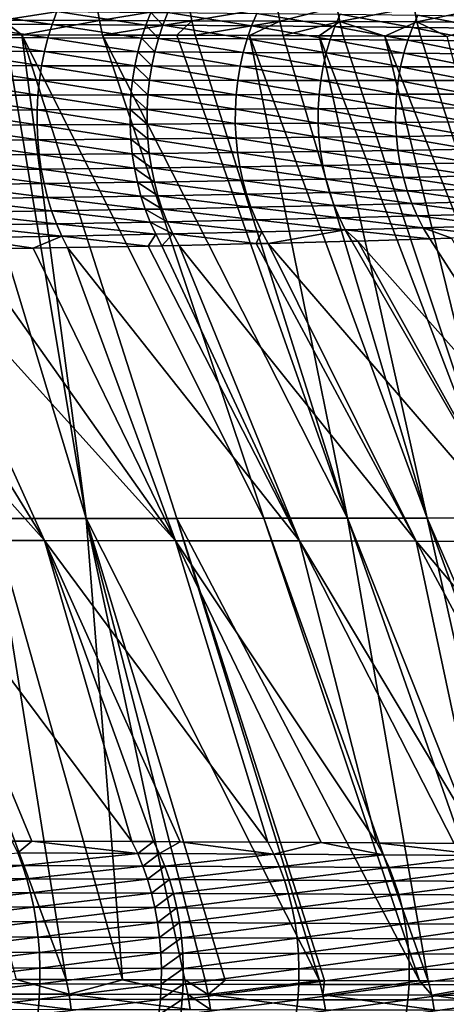
# Model space of a CAD drawing. Extents: x -30 to 30, y -35 to 0.
# Drawn here: x 2.8 to 3.7, y -31.5 to -29.5 of the extents above; entities that cross this region are included whole.
import ezdxf

# ---------------------------------------------------------------- set-up
doc = ezdxf.new("R2010")
doc.units = 0
doc.header["$MEASUREMENT"] = 0
doc.layers.add('L1', color=7, linetype='Continuous')

msp = doc.modelspace()

# ---------------------------------------------------------------- linework, layer by layer
at = {"layer": 'L1', "color": 255}
for points in [[(2.773812, -29.42084, 21.16133), (2.778446, -29.45193, 21.16795), (2.973656, -29.42146, 21.00829)], [(2.978578, -29.45235, 21.01458), (2.973656, -29.42146, 21.00829), (2.778446, -29.45193, 21.16795)], [(3.164681, -29.4222, 20.84441), (2.973656, -29.42146, 21.00829), (2.978578, -29.45235, 21.01458)], [(3.169876, -29.45292, 20.85034), (3.164681, -29.4222, 20.84441), (2.978578, -29.45235, 21.01458)], [(3.346581, -29.4231, 20.66969), (3.164681, -29.4222, 20.84441), (3.169876, -29.45292, 20.85034)], [(3.352036, -29.45364, 20.67527), (3.346581, -29.4231, 20.66969), (3.169876, -29.45292, 20.85034)], [(3.470258, -29.42383, 20.53875), (3.346581, -29.4231, 20.66969), (3.352036, -29.45364, 20.67527)], [(3.475894, -29.45428, 20.54408), (3.470258, -29.42383, 20.53875), (3.352036, -29.45364, 20.67527)], [(3.629772, -29.42498, 20.35263), (3.470258, -29.42383, 20.53875), (3.475894, -29.45428, 20.54408)], [(3.635647, -29.45531, 20.3576), (3.629772, -29.42498, 20.35263), (3.475894, -29.45428, 20.54408)], [(3.777608, -29.4263, 20.15914), (3.629772, -29.42498, 20.35263), (3.635647, -29.45531, 20.3576)], [(3.635647, -29.45531, 20.3576), (3.783718, -29.45654, 20.16376), (3.777608, -29.4263, 20.15914)], [(2.678542, -29.45917, -20.70698), (2.688015, -29.43257, -20.72061), (2.880934, -29.46043, -20.55487)], [(2.880934, -29.46043, -20.55487), (2.688015, -29.43257, -20.72061), (2.890902, -29.43405, -20.56767)], [(2.880934, -29.46043, -20.55487), (2.890902, -29.43405, -20.56767), (3.0747, -29.46179, -20.39173)], [(3.0747, -29.46179, -20.39173), (2.890902, -29.43405, -20.56767), (3.08509, -29.43563, -20.40366)], [(3.0747, -29.46179, -20.39173), (3.08509, -29.43563, -20.40366), (3.110004, -29.46206, -20.35995)], [(3.110004, -29.46206, -20.35995), (3.08509, -29.43563, -20.40366), (3.120465, -29.43594, -20.37173)], [(3.110004, -29.46206, -20.35995), (3.120465, -29.43594, -20.37173), (3.293614, -29.46354, -20.18328)], [(3.293614, -29.46354, -20.18328), (3.120465, -29.43594, -20.37173), (3.30441, -29.43768, -20.19415)], [(3.293614, -29.46354, -20.18328), (3.30441, -29.43768, -20.19415), (3.465771, -29.46511, -19.99801)], [(3.465771, -29.46511, -19.99801), (3.30441, -29.43768, -20.19415), (3.476817, -29.43952, -20.00797)], [(3.465771, -29.46511, -19.99801), (3.476817, -29.43952, -20.00797), (3.626556, -29.46673, -19.80449)], [(3.626556, -29.46673, -19.80449), (3.476817, -29.43952, -20.00797), (3.637773, -29.44144, -19.81355)], [(3.626556, -29.46673, -19.80449), (3.637773, -29.44144, -19.81355), (3.775916, -29.46842, -19.60308)], [(3.775916, -29.46842, -19.60308), (3.637773, -29.44144, -19.81355), (3.78723, -29.44344, -19.61124)], [(2.6703, -29.48698, -20.69509), (2.678542, -29.45917, -20.70698), (2.872263, -29.488, -20.54371)], [(2.872263, -29.488, -20.54371), (2.678542, -29.45917, -20.70698), (2.880934, -29.46043, -20.55487)], [(2.978578, -29.45235, 21.01458), (2.778446, -29.45193, 21.16795), (2.817973, -29.48231, 21.15092)], [(2.817973, -29.48231, 21.15092), (2.778446, -29.45193, 21.16795), (2.784527, -29.48227, 21.17658)], [(2.985036, -29.48252, 21.02276), (2.978578, -29.45235, 21.01458), (2.817973, -29.48231, 21.15092)], [(2.872263, -29.488, -20.54371), (2.880934, -29.46043, -20.55487), (3.065663, -29.48908, -20.38132)], [(3.065663, -29.48908, -20.38132), (2.880934, -29.46043, -20.55487), (3.0747, -29.46179, -20.39173)], [(3.169876, -29.45292, 20.85034), (2.978578, -29.45235, 21.01458), (2.985036, -29.48252, 21.02276)], [(2.985036, -29.48252, 21.02276), (3.138906, -29.48283, 20.89053), (3.169876, -29.45292, 20.85034)], [(3.065663, -29.48908, -20.38132), (3.0747, -29.46179, -20.39173), (3.100906, -29.48929, -20.34969)], [(3.100906, -29.48929, -20.34969), (3.0747, -29.46179, -20.39173), (3.110004, -29.46206, -20.35995)], [(3.100906, -29.48929, -20.34969), (3.110004, -29.46206, -20.35995), (3.284229, -29.49048, -20.17381)], [(3.284229, -29.49048, -20.17381), (3.110004, -29.46206, -20.35995), (3.293614, -29.46354, -20.18328)], [(3.176691, -29.48291, 20.85806), (3.169876, -29.45292, 20.85034), (3.138906, -29.48283, 20.89053)], [(3.352036, -29.45364, 20.67527), (3.169876, -29.45292, 20.85034), (3.176691, -29.48291, 20.85806)], [(3.176691, -29.48291, 20.85806), (3.28913, -29.48326, 20.74991), (3.352036, -29.45364, 20.67527)], [(3.284229, -29.49048, -20.17381), (3.293614, -29.46354, -20.18328), (3.456172, -29.49172, -19.98933)], [(3.359193, -29.48349, 20.68252), (3.352036, -29.45364, 20.67527), (3.28913, -29.48326, 20.74991)], [(3.456172, -29.49172, -19.98933), (3.293614, -29.46354, -20.18328), (3.465771, -29.46511, -19.99801)], [(3.475894, -29.45428, 20.54408), (3.352036, -29.45364, 20.67527), (3.359193, -29.48349, 20.68252)], [(3.433406, -29.48381, 20.60386), (3.475894, -29.45428, 20.54408), (3.359193, -29.48349, 20.68252)], [(3.433406, -29.48381, 20.60386), (3.483285, -29.48402, 20.55099), (3.475894, -29.45428, 20.54408)], [(3.456172, -29.49172, -19.98933), (3.465771, -29.46511, -19.99801), (3.616812, -29.49301, -19.7966)], [(3.616812, -29.49301, -19.7966), (3.465771, -29.46511, -19.99801), (3.626556, -29.46673, -19.80449)], [(3.635647, -29.45531, 20.3576), (3.475894, -29.45428, 20.54408), (3.569325, -29.48452, 20.4505)], [(3.569325, -29.48452, 20.4505), (3.475894, -29.45428, 20.54408), (3.483285, -29.48402, 20.55099)], [(3.569325, -29.48452, 20.4505), (3.64335, -29.48494, 20.36405), (3.635647, -29.45531, 20.3576)], [(3.616812, -29.49301, -19.7966), (3.626556, -29.46673, -19.80449), (3.766091, -29.49433, -19.59597)], [(3.766091, -29.49433, -19.59597), (3.626556, -29.46673, -19.80449), (3.775916, -29.46842, -19.60308)], [(3.64335, -29.48494, 20.36405), (3.698494, -29.48537, 20.29183), (3.635647, -29.45531, 20.3576)], [(3.635647, -29.45531, 20.3576), (3.698494, -29.48537, 20.29183), (3.783718, -29.45654, 20.16376)], [(2.951116, -30.48303, 21.54487), (2.784527, -29.48227, 21.17658), (2.647785, -29.48219, 21.26999)], [(2.951116, -30.48303, 21.54487), (2.647785, -29.48219, 21.26999), (2.756703, -30.48321, 21.67698)], [(2.663338, -29.51584, -20.68502), (2.6703, -29.48698, -20.69509), (2.864941, -29.51657, -20.53425)], [(2.864941, -29.51657, -20.53425), (2.6703, -29.48698, -20.69509), (2.872263, -29.488, -20.54371)], [(2.817973, -29.48231, 21.15092), (2.784527, -29.48227, 21.17658), (2.951116, -30.48303, 21.54487)], [(2.951116, -30.48303, 21.54487), (3.138657, -30.48284, 21.40414), (2.817973, -29.48231, 21.15092)], [(2.817973, -29.48231, 21.15092), (3.138657, -30.48284, 21.40414), (3.319017, -30.48263, 21.25509)], [(2.817973, -29.48231, 21.15092), (3.319017, -30.48263, 21.25509), (2.985036, -29.48252, 21.02276)], [(2.864941, -29.51657, -20.53425), (2.872263, -29.488, -20.54371), (3.058035, -29.51735, -20.37251)], [(3.058035, -29.51735, -20.37251), (2.872263, -29.488, -20.54371), (3.065663, -29.48908, -20.38132)], [(2.985036, -29.48252, 21.02276), (3.319017, -30.48263, 21.25509), (3.491889, -30.48242, 21.098)], [(2.985036, -29.48252, 21.02276), (3.491889, -30.48242, 21.098), (3.138906, -29.48283, 20.89053)], [(3.058035, -29.51735, -20.37251), (3.065663, -29.48908, -20.38132), (3.093227, -29.5175, -20.341)], [(3.093227, -29.5175, -20.341), (3.065663, -29.48908, -20.38132), (3.100906, -29.48929, -20.34969)], [(3.093227, -29.5175, -20.341), (3.100906, -29.48929, -20.34969), (3.276309, -29.51834, -20.16578)], [(3.276309, -29.51834, -20.16578), (3.100906, -29.48929, -20.34969), (3.284229, -29.49048, -20.17381)], [(3.138906, -29.48283, 20.89053), (3.491889, -30.48242, 21.098), (3.176691, -29.48291, 20.85806)], [(3.28913, -29.48326, 20.74991), (3.176691, -29.48291, 20.85806), (3.491889, -30.48242, 21.098)], [(3.359193, -29.48349, 20.68252), (3.28913, -29.48326, 20.74991), (3.656964, -30.48219, 20.93316)], [(3.28913, -29.48326, 20.74991), (3.491889, -30.48242, 21.098), (3.656964, -30.48219, 20.93316)], [(3.359193, -29.48349, 20.68252), (3.656964, -30.48219, 20.93316), (3.433406, -29.48381, 20.60386)], [(3.656964, -30.48219, 20.93316), (3.813934, -30.48196, 20.76088), (3.433406, -29.48381, 20.60386)], [(3.433406, -29.48381, 20.60386), (3.813934, -30.48196, 20.76088), (3.483285, -29.48402, 20.55099)], [(3.813934, -30.48196, 20.76088), (3.569325, -29.48452, 20.4505), (3.483285, -29.48402, 20.55099)], [(3.962489, -30.48171, 20.58142), (3.569325, -29.48452, 20.4505), (3.813934, -30.48196, 20.76088)], [(3.962489, -30.48171, 20.58142), (3.64335, -29.48494, 20.36405), (3.569325, -29.48452, 20.4505)], [(3.962489, -30.48171, 20.58142), (3.698494, -29.48537, 20.29183), (3.64335, -29.48494, 20.36405)], [(3.276309, -29.51834, -20.16578), (3.284229, -29.49048, -20.17381), (3.448073, -29.51922, -19.98197)], [(3.448073, -29.51922, -19.98197), (3.284229, -29.49048, -20.17381), (3.456172, -29.49172, -19.98933)], [(3.448073, -29.51922, -19.98197), (3.456172, -29.49172, -19.98933), (3.608593, -29.52012, -19.78991)], [(3.608593, -29.52012, -19.78991), (3.456172, -29.49172, -19.98933), (3.616812, -29.49301, -19.7966)], [(3.608593, -29.52012, -19.78991), (3.616812, -29.49301, -19.7966), (3.757805, -29.52105, -19.58994)], [(3.757805, -29.52105, -19.58994), (3.616812, -29.49301, -19.7966), (3.766091, -29.49433, -19.59597)], [(2.657699, -29.54558, -20.67683), (2.663338, -29.51584, -20.68502), (2.859012, -29.54599, -20.52656)], [(2.859012, -29.54599, -20.52656), (2.663338, -29.51584, -20.68502), (2.864941, -29.51657, -20.53425)], [(2.859012, -29.54599, -20.52656), (2.864941, -29.51657, -20.53425), (3.051859, -29.54642, -20.36534)], [(3.051859, -29.54642, -20.36534), (2.864941, -29.51657, -20.53425), (3.058035, -29.51735, -20.37251)], [(3.051859, -29.54642, -20.36534), (3.058035, -29.51735, -20.37251), (3.087009, -29.5465, -20.33393)], [(3.087009, -29.5465, -20.33393), (3.058035, -29.51735, -20.37251), (3.093227, -29.5175, -20.341)], [(3.087009, -29.5465, -20.33393), (3.093227, -29.5175, -20.341), (3.269897, -29.54696, -20.15926)], [(3.269897, -29.54696, -20.15926), (3.093227, -29.5175, -20.341), (3.276309, -29.51834, -20.16578)], [(3.269897, -29.54696, -20.15926), (3.276309, -29.51834, -20.16578), (3.441518, -29.54745, -19.97599)], [(3.441518, -29.54745, -19.97599), (3.276309, -29.51834, -20.16578), (3.448073, -29.51922, -19.98197)], [(3.441518, -29.54745, -19.97599), (3.448073, -29.51922, -19.98197), (3.601941, -29.54794, -19.78447)], [(3.601941, -29.54794, -19.78447), (3.448073, -29.51922, -19.98197), (3.608593, -29.52012, -19.78991)], [(3.601941, -29.54794, -19.78447), (3.608593, -29.52012, -19.78991), (3.751101, -29.54843, -19.58504)], [(3.751101, -29.54843, -19.58504), (3.608593, -29.52012, -19.78991), (3.757805, -29.52105, -19.58994)], [(2.653418, -29.576, -20.67056), (2.657699, -29.54558, -20.67683), (2.854511, -29.57607, -20.52068)], [(2.854511, -29.57607, -20.52068), (2.657699, -29.54558, -20.67683), (2.859012, -29.54599, -20.52656)], [(2.854511, -29.57607, -20.52068), (2.859012, -29.54599, -20.52656), (3.047171, -29.57613, -20.35985)], [(3.047171, -29.57613, -20.35985), (2.859012, -29.54599, -20.52656), (3.051859, -29.54642, -20.36534)], [(3.047171, -29.57613, -20.35985), (3.051859, -29.54642, -20.36534), (3.082289, -29.57614, -20.32852)], [(3.082289, -29.57614, -20.32852), (3.051859, -29.54642, -20.36534), (3.087009, -29.5465, -20.33393)], [(3.082289, -29.57614, -20.32852), (3.087009, -29.5465, -20.33393), (3.265031, -29.5762, -20.15426)], [(3.265031, -29.5762, -20.15426), (3.087009, -29.5465, -20.33393), (3.269897, -29.54696, -20.15926)], [(3.265031, -29.5762, -20.15426), (3.269897, -29.54696, -20.15926), (3.436544, -29.57626, -19.9714)], [(3.436544, -29.57626, -19.9714), (3.269897, -29.54696, -20.15926), (3.441518, -29.54745, -19.97599)], [(3.436544, -29.57626, -19.9714), (3.441518, -29.54745, -19.97599), (3.596893, -29.57631, -19.7803)], [(3.596893, -29.57631, -19.7803), (3.441518, -29.54745, -19.97599), (3.601941, -29.54794, -19.78447)], [(3.596893, -29.57631, -19.7803), (3.601941, -29.54794, -19.78447), (3.746012, -29.57634, -19.58127)], [(3.746012, -29.57634, -19.58127), (3.601941, -29.54794, -19.78447), (3.751101, -29.54843, -19.58504)], [(2.650522, -29.60692, -20.66627), (2.653418, -29.576, -20.67056), (2.851466, -29.60663, -20.51664)], [(2.851466, -29.60663, -20.51664), (2.653418, -29.576, -20.67056), (2.854511, -29.57607, -20.52068)], [(2.851466, -29.60663, -20.51664), (2.854511, -29.57607, -20.52068), (3.043998, -29.6063, -20.35608)], [(3.043998, -29.6063, -20.35608), (2.854511, -29.57607, -20.52068), (3.047171, -29.57613, -20.35985)], [(3.043998, -29.6063, -20.35608), (3.047171, -29.57613, -20.35985), (3.079096, -29.60623, -20.3248)], [(3.079096, -29.60623, -20.3248), (3.047171, -29.57613, -20.35985), (3.082289, -29.57614, -20.32852)], [(3.079096, -29.60623, -20.3248), (3.082289, -29.57614, -20.32852), (3.261737, -29.60587, -20.15082)], [(3.261737, -29.60587, -20.15082), (3.082289, -29.57614, -20.32852), (3.265031, -29.5762, -20.15426)], [(3.261737, -29.60587, -20.15082), (3.265031, -29.5762, -20.15426), (3.433176, -29.60549, -19.96824)], [(3.433176, -29.60549, -19.96824), (3.265031, -29.5762, -20.15426), (3.436544, -29.57626, -19.9714)], [(3.433176, -29.60549, -19.96824), (3.436544, -29.57626, -19.9714), (3.593475, -29.60507, -19.77742)], [(3.593475, -29.60507, -19.77742), (3.436544, -29.57626, -19.9714), (3.596893, -29.57631, -19.7803)], [(3.593475, -29.60507, -19.77742), (3.596893, -29.57631, -19.7803), (3.742566, -29.60462, -19.57867)], [(3.742566, -29.60462, -19.57867), (3.596893, -29.57631, -19.7803), (3.746012, -29.57634, -19.58127)], [(2.649028, -29.63815, -20.66397), (2.650522, -29.60692, -20.66627), (2.849894, -29.63749, -20.51447)], [(2.849894, -29.63749, -20.51447), (2.650522, -29.60692, -20.66627), (2.851466, -29.60663, -20.51664)], [(2.849894, -29.63749, -20.51447), (2.851466, -29.60663, -20.51664), (3.04236, -29.63676, -20.35405)], [(3.04236, -29.63676, -20.35405), (2.851466, -29.60663, -20.51664), (3.043998, -29.6063, -20.35608)], [(3.04236, -29.63676, -20.35405), (3.043998, -29.6063, -20.35608), (3.077446, -29.63662, -20.3228)], [(3.077446, -29.63662, -20.3228), (3.043998, -29.6063, -20.35608), (3.079096, -29.60623, -20.3248)], [(3.077446, -29.63662, -20.3228), (3.079096, -29.60623, -20.3248), (3.260035, -29.63582, -20.14896)], [(3.260035, -29.63582, -20.14896), (3.079096, -29.60623, -20.3248), (3.261737, -29.60587, -20.15082)], [(3.260035, -29.63582, -20.14896), (3.261737, -29.60587, -20.15082), (3.431434, -29.63498, -19.96653)], [(3.431434, -29.63498, -19.96653), (3.261737, -29.60587, -20.15082), (3.433176, -29.60549, -19.96824)], [(3.431434, -29.63498, -19.96653), (3.433176, -29.60549, -19.96824), (3.591705, -29.63409, -19.77584)], [(3.591705, -29.63409, -19.77584), (3.433176, -29.60549, -19.96824), (3.593475, -29.60507, -19.77742)], [(3.591705, -29.63409, -19.77584), (3.593475, -29.60507, -19.77742), (3.740779, -29.63315, -19.57723)], [(3.740779, -29.63315, -19.57723), (3.593475, -29.60507, -19.77742), (3.742566, -29.60462, -19.57867)], [(2.648945, -29.66951, -20.66368), (2.649028, -29.63815, -20.66397), (2.849805, -29.66846, -20.51419)], [(2.849805, -29.66846, -20.51419), (2.649028, -29.63815, -20.66397), (2.849894, -29.63749, -20.51447)], [(2.849805, -29.66846, -20.51419), (2.849894, -29.63749, -20.51447), (3.042265, -29.66733, -20.35377)], [(3.042265, -29.66733, -20.35377), (2.849894, -29.63749, -20.51447), (3.04236, -29.63676, -20.35405)], [(3.042265, -29.66733, -20.35377), (3.04236, -29.63676, -20.35405), (3.07735, -29.66711, -20.32252)], [(3.07735, -29.66711, -20.32252), (3.04236, -29.63676, -20.35405), (3.077446, -29.63662, -20.3228)], [(3.07735, -29.66711, -20.32252), (3.077446, -29.63662, -20.3228), (3.259933, -29.66588, -20.14869)], [(3.259933, -29.66588, -20.14869), (3.077446, -29.63662, -20.3228), (3.260035, -29.63582, -20.14896)], [(3.259933, -29.66588, -20.14869), (3.260035, -29.63582, -20.14896), (3.431326, -29.66457, -19.96626)], [(3.431326, -29.66457, -19.96626), (3.260035, -29.63582, -20.14896), (3.431434, -29.63498, -19.96653)], [(3.431326, -29.66457, -19.96626), (3.431434, -29.63498, -19.96653), (3.591593, -29.6632, -19.77559)], [(3.591593, -29.6632, -19.77559), (3.431434, -29.63498, -19.96653), (3.591705, -29.63409, -19.77584)], [(3.591593, -29.6632, -19.77559), (3.591705, -29.63409, -19.77584), (3.740662, -29.66176, -19.57699)], [(3.740662, -29.66176, -19.57699), (3.591705, -29.63409, -19.77584), (3.740779, -29.63315, -19.57723)], [(2.8512, -29.69936, -20.51579), (2.648945, -29.66951, -20.66368), (2.849805, -29.66846, -20.51419)], [(2.650274, -29.70078, -20.66539), (2.648945, -29.66951, -20.66368), (2.8512, -29.69936, -20.51579)], [(3.043715, -29.69784, -20.35525), (2.849805, -29.66846, -20.51419), (3.042265, -29.66733, -20.35377)], [(2.8512, -29.69936, -20.51579), (2.849805, -29.66846, -20.51419), (3.043715, -29.69784, -20.35525)], [(3.078809, -29.69754, -20.32397), (3.042265, -29.66733, -20.35377), (3.07735, -29.66711, -20.32252)], [(3.043715, -29.69784, -20.35525), (3.042265, -29.66733, -20.35377), (3.078809, -29.69754, -20.32397)], [(3.261433, -29.69586, -20.15001), (3.07735, -29.66711, -20.32252), (3.259933, -29.66588, -20.14869)], [(3.078809, -29.69754, -20.32397), (3.07735, -29.66711, -20.32252), (3.261433, -29.69586, -20.15001)], [(3.432855, -29.6941, -19.96745), (3.259933, -29.66588, -20.14869), (3.431326, -29.66457, -19.96626)], [(3.261433, -29.69586, -20.15001), (3.259933, -29.66588, -20.14869), (3.432855, -29.6941, -19.96745)], [(3.593138, -29.69225, -19.77665), (3.431326, -29.66457, -19.96626), (3.591593, -29.6632, -19.77559)], [(3.432855, -29.6941, -19.96745), (3.431326, -29.66457, -19.96626), (3.593138, -29.69225, -19.77665)], [(3.742213, -29.69031, -19.57792), (3.591593, -29.6632, -19.77559), (3.740662, -29.66176, -19.57699)], [(3.593138, -29.69225, -19.77665), (3.591593, -29.6632, -19.77559), (3.742213, -29.69031, -19.57792)], [(3.593138, -29.69225, -19.77665), (3.596334, -29.72109, -19.77902), (3.432855, -29.6941, -19.96745)], [(3.742213, -29.69031, -19.57792), (3.745427, -29.71867, -19.58004), (3.593138, -29.69225, -19.77665)], [(3.593138, -29.69225, -19.77665), (3.745427, -29.71867, -19.58004), (3.596334, -29.72109, -19.77902)], [(2.8512, -29.69936, -20.51579), (2.85407, -29.73001, -20.51926), (2.650274, -29.70078, -20.66539)], [(2.650274, -29.70078, -20.66539), (2.85407, -29.73001, -20.51926), (2.653006, -29.7318, -20.66911)], [(3.043715, -29.69784, -20.35525), (3.0467, -29.72809, -20.35846), (2.8512, -29.69936, -20.51579)], [(2.8512, -29.69936, -20.51579), (3.0467, -29.72809, -20.35846), (2.85407, -29.73001, -20.51926)], [(3.078809, -29.69754, -20.32397), (3.081813, -29.72772, -20.32714), (3.043715, -29.69784, -20.35525)], [(3.043715, -29.69784, -20.35525), (3.081813, -29.72772, -20.32714), (3.0467, -29.72809, -20.35846)], [(3.261433, -29.69586, -20.15001), (3.264526, -29.72562, -20.15291), (3.078809, -29.69754, -20.32397)], [(3.078809, -29.69754, -20.32397), (3.264526, -29.72562, -20.15291), (3.081813, -29.72772, -20.32714)], [(3.432855, -29.6941, -19.96745), (3.436011, -29.72341, -19.97009), (3.261433, -29.69586, -20.15001)], [(3.261433, -29.69586, -20.15001), (3.436011, -29.72341, -19.97009), (3.264526, -29.72562, -20.15291)], [(3.432855, -29.6941, -19.96745), (3.596334, -29.72109, -19.77902), (3.436011, -29.72341, -19.97009)], [(2.85407, -29.73001, -20.51926), (2.858398, -29.76022, -20.52458), (2.653006, -29.7318, -20.66911)], [(2.653006, -29.7318, -20.66911), (2.858398, -29.76022, -20.52458), (2.657126, -29.76235, -20.67481)], [(3.0467, -29.72809, -20.35846), (3.051204, -29.75792, -20.36341), (2.85407, -29.73001, -20.51926)], [(2.85407, -29.73001, -20.51926), (3.051204, -29.75792, -20.36341), (2.858398, -29.76022, -20.52458)], [(3.081813, -29.72772, -20.32714), (3.086346, -29.75748, -20.33201), (3.0467, -29.72809, -20.35846)], [(3.0467, -29.72809, -20.35846), (3.086346, -29.75748, -20.33201), (3.051204, -29.75792, -20.36341)], [(3.264526, -29.72562, -20.15291), (3.269194, -29.75497, -20.15738), (3.081813, -29.72772, -20.32714)], [(3.081813, -29.72772, -20.32714), (3.269194, -29.75497, -20.15738), (3.086346, -29.75748, -20.33201)], [(3.436011, -29.72341, -19.97009), (3.440777, -29.75233, -19.97416), (3.264526, -29.72562, -20.15291)], [(3.264526, -29.72562, -20.15291), (3.440777, -29.75233, -19.97416), (3.269194, -29.75497, -20.15738)], [(3.596334, -29.72109, -19.77902), (3.601162, -29.74956, -19.7827), (3.436011, -29.72341, -19.97009)], [(3.436011, -29.72341, -19.97009), (3.601162, -29.74956, -19.7827), (3.440777, -29.75233, -19.97416)], [(3.745427, -29.71867, -19.58004), (3.750285, -29.74668, -19.58332), (3.596334, -29.72109, -19.77902)], [(3.596334, -29.72109, -19.77902), (3.750285, -29.74668, -19.58332), (3.601162, -29.74956, -19.7827)], [(3.269194, -29.75497, -20.15738), (3.275412, -29.78376, -20.16339), (3.086346, -29.75748, -20.33201)], [(3.440777, -29.75233, -19.97416), (3.447127, -29.78071, -19.97964), (3.269194, -29.75497, -20.15738)], [(3.269194, -29.75497, -20.15738), (3.447127, -29.78071, -19.97964), (3.275412, -29.78376, -20.16339)], [(3.601162, -29.74956, -19.7827), (3.607598, -29.77752, -19.78765), (3.440777, -29.75233, -19.97416)], [(3.440777, -29.75233, -19.97416), (3.607598, -29.77752, -19.78765), (3.447127, -29.78071, -19.97964)], [(3.750285, -29.74668, -19.58332), (3.756763, -29.77419, -19.58775), (3.601162, -29.74956, -19.7827)], [(3.601162, -29.74956, -19.7827), (3.756763, -29.77419, -19.58775), (3.607598, -29.77752, -19.78765)], [(2.858398, -29.76022, -20.52458), (2.864158, -29.7898, -20.53173), (2.657126, -29.76235, -20.67481)], [(2.657126, -29.76235, -20.67481), (2.864158, -29.7898, -20.53173), (2.662607, -29.79226, -20.68244)], [(3.051204, -29.75792, -20.36341), (3.057199, -29.78716, -20.37004), (2.858398, -29.76022, -20.52458)], [(2.858398, -29.76022, -20.52458), (3.057199, -29.78716, -20.37004), (2.864158, -29.7898, -20.53173)], [(3.086346, -29.75748, -20.33201), (3.092381, -29.78664, -20.33855), (3.051204, -29.75792, -20.36341)], [(3.051204, -29.75792, -20.36341), (3.092381, -29.78664, -20.33855), (3.057199, -29.78716, -20.37004)], [(3.086346, -29.75748, -20.33201), (3.275412, -29.78376, -20.16339), (3.092381, -29.78664, -20.33855)], [(3.756763, -29.77419, -19.58775), (3.764828, -29.80108, -19.59331), (3.607598, -29.77752, -19.78765)], [(2.864158, -29.7898, -20.53173), (2.871315, -29.81859, -20.54065), (2.662607, -29.79226, -20.68244)], [(2.662607, -29.79226, -20.68244), (2.871315, -29.81859, -20.54065), (2.669416, -29.82135, -20.69197)], [(3.057199, -29.78716, -20.37004), (3.064652, -29.81563, -20.37834), (2.864158, -29.7898, -20.53173)], [(2.864158, -29.7898, -20.53173), (3.064652, -29.81563, -20.37834), (2.871315, -29.81859, -20.54065)], [(3.092381, -29.78664, -20.33855), (3.099883, -29.81505, -20.34673), (3.057199, -29.78716, -20.37004)], [(3.057199, -29.78716, -20.37004), (3.099883, -29.81505, -20.34673), (3.064652, -29.81563, -20.37834)], [(3.275412, -29.78376, -20.16339), (3.283143, -29.81181, -20.17091), (3.092381, -29.78664, -20.33855)], [(3.092381, -29.78664, -20.33855), (3.283143, -29.81181, -20.17091), (3.099883, -29.81505, -20.34673)], [(3.447127, -29.78071, -19.97964), (3.455027, -29.80839, -19.98651), (3.275412, -29.78376, -20.16339)], [(3.275412, -29.78376, -20.16339), (3.455027, -29.80839, -19.98651), (3.283143, -29.81181, -20.17091)], [(3.607598, -29.77752, -19.78765), (3.615608, -29.80481, -19.79386), (3.447127, -29.78071, -19.97964)], [(3.447127, -29.78071, -19.97964), (3.615608, -29.80481, -19.79386), (3.455027, -29.80839, -19.98651)], [(3.607598, -29.77752, -19.78765), (3.764828, -29.80108, -19.59331), (3.615608, -29.80481, -19.79386)], [(3.064652, -29.81563, -20.37834), (3.073518, -29.84316, -20.38824), (2.871315, -29.81859, -20.54065)], [(3.099883, -29.81505, -20.34673), (3.108808, -29.84252, -20.35649), (3.064652, -29.81563, -20.37834)], [(3.064652, -29.81563, -20.37834), (3.108808, -29.84252, -20.35649), (3.073518, -29.84316, -20.38824)], [(3.283143, -29.81181, -20.17091), (3.292345, -29.83897, -20.1799), (3.099883, -29.81505, -20.34673)], [(3.099883, -29.81505, -20.34673), (3.292345, -29.83897, -20.1799), (3.108808, -29.84252, -20.35649)], [(3.455027, -29.80839, -19.98651), (3.464432, -29.83523, -19.99472), (3.283143, -29.81181, -20.17091)], [(3.283143, -29.81181, -20.17091), (3.464432, -29.83523, -19.99472), (3.292345, -29.83897, -20.1799)], [(3.615608, -29.80481, -19.79386), (3.625148, -29.8313, -19.80129), (3.455027, -29.80839, -19.98651)], [(3.455027, -29.80839, -19.98651), (3.625148, -29.8313, -19.80129), (3.464432, -29.83523, -19.99472)], [(3.764828, -29.80108, -19.59331), (3.77444, -29.82719, -19.59996), (3.615608, -29.80481, -19.79386)], [(3.615608, -29.80481, -19.79386), (3.77444, -29.82719, -19.59996), (3.625148, -29.8313, -19.80129)], [(2.871315, -29.81859, -20.54065), (2.879828, -29.84641, -20.5513), (2.669416, -29.82135, -20.69197)], [(2.669416, -29.82135, -20.69197), (2.879828, -29.84641, -20.5513), (2.677511, -29.84942, -20.70334)], [(2.871315, -29.81859, -20.54065), (3.073518, -29.84316, -20.38824), (2.879828, -29.84641, -20.5513)], [(3.464432, -29.83523, -19.99472), (3.475292, -29.86106, -20.00422), (3.292345, -29.83897, -20.1799)], [(3.625148, -29.8313, -19.80129), (3.636168, -29.85683, -19.8099), (3.464432, -29.83523, -19.99472)], [(3.464432, -29.83523, -19.99472), (3.636168, -29.85683, -19.8099), (3.475292, -29.86106, -20.00422)], [(3.77444, -29.82719, -19.59996), (3.785547, -29.85241, -19.60769), (3.625148, -29.8313, -19.80129)], [(3.625148, -29.8313, -19.80129), (3.785547, -29.85241, -19.60769), (3.636168, -29.85683, -19.8099)], [(2.879828, -29.84641, -20.5513), (2.889643, -29.87308, -20.56362), (2.677511, -29.84942, -20.70334)], [(2.677511, -29.84942, -20.70334), (2.889643, -29.87308, -20.56362), (2.686842, -29.87632, -20.71647)], [(3.073518, -29.84316, -20.38824), (3.083746, -29.86959, -20.3997), (2.879828, -29.84641, -20.5513)], [(2.879828, -29.84641, -20.5513), (3.083746, -29.86959, -20.3997), (2.889643, -29.87308, -20.56362)], [(3.108808, -29.84252, -20.35649), (3.119105, -29.86891, -20.36778), (3.073518, -29.84316, -20.38824)], [(3.073518, -29.84316, -20.38824), (3.119105, -29.86891, -20.36778), (3.083746, -29.86959, -20.3997)], [(3.292345, -29.83897, -20.1799), (3.302965, -29.86509, -20.1903), (3.108808, -29.84252, -20.35649)], [(3.108808, -29.84252, -20.35649), (3.302965, -29.86509, -20.1903), (3.119105, -29.86891, -20.36778)], [(3.292345, -29.83897, -20.1799), (3.475292, -29.86106, -20.00422), (3.302965, -29.86509, -20.1903)], [(3.636168, -29.85683, -19.8099), (3.648611, -29.88128, -19.81965), (3.475292, -29.86106, -20.00422)], [(3.785547, -29.85241, -19.60769), (3.798095, -29.87659, -19.61644), (3.636168, -29.85683, -19.8099)], [(3.636168, -29.85683, -19.8099), (3.798095, -29.87659, -19.61644), (3.648611, -29.88128, -19.81965)], [(2.889643, -29.87308, -20.56362), (2.900703, -29.89846, -20.57751), (2.686842, -29.87632, -20.71647)], [(2.686842, -29.87632, -20.71647), (2.900703, -29.89846, -20.57751), (2.697352, -29.90187, -20.73129)], [(3.083746, -29.86959, -20.3997), (3.095276, -29.89478, -20.41264), (2.889643, -29.87308, -20.56362)], [(2.889643, -29.87308, -20.56362), (3.095276, -29.89478, -20.41264), (2.900703, -29.89846, -20.57751)], [(3.119105, -29.86891, -20.36778), (3.130714, -29.89406, -20.38053), (3.083746, -29.86959, -20.3997)], [(3.083746, -29.86959, -20.3997), (3.130714, -29.89406, -20.38053), (3.095276, -29.89478, -20.41264)], [(3.302965, -29.86509, -20.1903), (3.314944, -29.89003, -20.20206), (3.119105, -29.86891, -20.36778)], [(3.119105, -29.86891, -20.36778), (3.314944, -29.89003, -20.20206), (3.130714, -29.89406, -20.38053)], [(3.475292, -29.86106, -20.00422), (3.487546, -29.88576, -20.01497), (3.302965, -29.86509, -20.1903)], [(3.302965, -29.86509, -20.1903), (3.487546, -29.88576, -20.01497), (3.314944, -29.89003, -20.20206)], [(3.475292, -29.86106, -20.00422), (3.648611, -29.88128, -19.81965), (3.487546, -29.88576, -20.01497)], [(3.798095, -29.87659, -19.61644), (3.812018, -29.89961, -19.62617), (3.648611, -29.88128, -19.81965)], [(3.095276, -29.89478, -20.41264), (3.079353, -29.91913, -20.45139), (2.900703, -29.89846, -20.57751)], [(3.095276, -29.89478, -20.41264), (3.10804, -29.91857, -20.42699), (3.079353, -29.91913, -20.45139)], [(3.130714, -29.89406, -20.38053), (3.10804, -29.91857, -20.42699), (3.095276, -29.89478, -20.41264)], [(3.130714, -29.89406, -20.38053), (3.143567, -29.91782, -20.39468), (3.10804, -29.91857, -20.42699)], [(3.314944, -29.89003, -20.20206), (3.303322, -29.91419, -20.23931), (3.130714, -29.89406, -20.38053)], [(3.303322, -29.91419, -20.23931), (3.143567, -29.91782, -20.39468), (3.130714, -29.89406, -20.38053)], [(3.314944, -29.89003, -20.20206), (3.328214, -29.91363, -20.2151), (3.303322, -29.91419, -20.23931)], [(3.487546, -29.88576, -20.01497), (3.328214, -29.91363, -20.2151), (3.314944, -29.89003, -20.20206)], [(3.487546, -29.88576, -20.01497), (3.501129, -29.90919, -20.02691), (3.328214, -29.91363, -20.2151)], [(3.648611, -29.88128, -19.81965), (3.662409, -29.90451, -19.83048), (3.487546, -29.88576, -20.01497)], [(3.487546, -29.88576, -20.01497), (3.662409, -29.90451, -19.83048), (3.513244, -29.90884, -20.01215)], [(3.513244, -29.90884, -20.01215), (3.501129, -29.90919, -20.02691), (3.487546, -29.88576, -20.01497)], [(3.812018, -29.89961, -19.62617), (3.706875, -29.90305, -19.76976), (3.648611, -29.88128, -19.81965)], [(3.648611, -29.88128, -19.81965), (3.706875, -29.90305, -19.76976), (3.662409, -29.90451, -19.83048)], [(2.900703, -29.89846, -20.57751), (2.841787, -29.92362, -20.64692), (2.697352, -29.90187, -20.73129)], [(2.841787, -29.92362, -20.64692), (2.708977, -29.92592, -20.74771), (2.697352, -29.90187, -20.73129)], [(2.900703, -29.89846, -20.57751), (2.912942, -29.92239, -20.59292), (2.841787, -29.92362, -20.64692)], [(3.079353, -29.91913, -20.45139), (2.912942, -29.92239, -20.59292), (2.900703, -29.89846, -20.57751)], [(3.143567, -29.91782, -20.39468), (3.39305, -30.52968, -20.88741), (3.10804, -29.91857, -20.42699)], [(3.303322, -29.91419, -20.23931), (3.634212, -30.53006, -20.65256), (3.143567, -29.91782, -20.39468)], [(3.143567, -29.91782, -20.39468), (3.634212, -30.53006, -20.65256), (3.39305, -30.52968, -20.88741)], [(3.303322, -29.91419, -20.23931), (3.328214, -29.91363, -20.2151), (3.634212, -30.53006, -20.65256)], [(3.328214, -29.91363, -20.2151), (3.501129, -29.90919, -20.02691), (3.858685, -30.53044, -20.40214)], [(3.634212, -30.53006, -20.65256), (3.328214, -29.91363, -20.2151), (3.858685, -30.53044, -20.40214)], [(3.858685, -30.53044, -20.40214), (3.501129, -29.90919, -20.02691), (3.513244, -29.90884, -20.01215)], [(4.065607, -30.53082, -20.13739), (3.513244, -29.90884, -20.01215), (3.662409, -29.90451, -19.83048)], [(3.858685, -30.53044, -20.40214), (3.513244, -29.90884, -20.01215), (4.065607, -30.53082, -20.13739)], [(4.065607, -30.53082, -20.13739), (3.662409, -29.90451, -19.83048), (3.706875, -29.90305, -19.76976)], [(2.865221, -30.52898, -21.30639), (2.332674, -29.9314, -20.98904), (2.496408, -29.92919, -20.89122)], [(2.581095, -30.52865, -21.48875), (2.332674, -29.9314, -20.98904), (2.865221, -30.52898, -21.30639)], [(2.865221, -30.52898, -21.30639), (2.496408, -29.92919, -20.89122), (2.592548, -29.92771, -20.82631)], [(3.136297, -30.52932, -21.10565), (2.592548, -29.92771, -20.82631), (2.708977, -29.92592, -20.74771)], [(3.136297, -30.52932, -21.10565), (2.865221, -30.52898, -21.30639), (2.592548, -29.92771, -20.82631)], [(2.708977, -29.92592, -20.74771), (2.841787, -29.92362, -20.64692), (3.136297, -30.52932, -21.10565)], [(3.136297, -30.52932, -21.10565), (2.841787, -29.92362, -20.64692), (2.912942, -29.92239, -20.59292)], [(3.39305, -30.52968, -20.88741), (2.912942, -29.92239, -20.59292), (3.079353, -29.91913, -20.45139)], [(3.136297, -30.52932, -21.10565), (2.912942, -29.92239, -20.59292), (3.39305, -30.52968, -20.88741)], [(3.39305, -30.52968, -20.88741), (3.079353, -29.91913, -20.45139), (3.10804, -29.91857, -20.42699)], [(2.555727, -30.48339, 21.80019), (2.909987, -31.43762, 22.03377), (2.756703, -30.48321, 21.67698)], [(2.555727, -30.48339, 21.80019), (2.806498, -31.43739, 22.0958), (2.909987, -31.43762, 22.03377)], [(2.756703, -30.48321, 21.67698), (3.026234, -31.43794, 21.95516), (2.951116, -30.48303, 21.54487)], [(2.756703, -30.48321, 21.67698), (2.909987, -31.43762, 22.03377), (3.026234, -31.43794, 21.95516)], [(2.951116, -30.48303, 21.54487), (3.434343, -31.43919, 21.65389), (3.138657, -30.48284, 21.40414)], [(3.197554, -31.43841, 21.8373), (3.239125, -31.43855, 21.8051), (2.951116, -30.48303, 21.54487)], [(3.239125, -31.43855, 21.8051), (3.434343, -31.43919, 21.65389), (2.951116, -30.48303, 21.54487)], [(2.951116, -30.48303, 21.54487), (3.026234, -31.43794, 21.95516), (3.155748, -31.43829, 21.86757)], [(2.951116, -30.48303, 21.54487), (3.155748, -31.43829, 21.86757), (3.197554, -31.43841, 21.8373)], [(3.138657, -30.48284, 21.40414), (3.640913, -31.43992, 21.47488), (3.319017, -30.48263, 21.25509)], [(3.434343, -31.43919, 21.65389), (3.444397, -31.43922, 21.64518), (3.138657, -30.48284, 21.40414)], [(3.138657, -30.48284, 21.40414), (3.444397, -31.43922, 21.64518), (3.640913, -31.43992, 21.47488)], [(3.319017, -30.48263, 21.25509), (3.659174, -31.43999, 21.45905), (3.491889, -30.48242, 21.098)], [(3.319017, -30.48263, 21.25509), (3.640913, -31.43992, 21.47488), (3.659174, -31.43999, 21.45905)], [(3.656964, -30.48219, 20.93316), (3.491889, -30.48242, 21.098), (3.872067, -31.44073, 21.25308)], [(3.491889, -30.48242, 21.098), (3.659174, -31.43999, 21.45905), (3.828631, -31.44058, 21.29511)], [(3.491889, -30.48242, 21.098), (3.828631, -31.44058, 21.29511), (3.872067, -31.44073, 21.25308)], [(3.656964, -30.48219, 20.93316), (4.072915, -31.44135, 21.03625), (3.813934, -30.48196, 20.76088)], [(4.007651, -31.44115, 21.10671), (4.072915, -31.44135, 21.03625), (3.656964, -30.48219, 20.93316)], [(3.656964, -30.48219, 20.93316), (3.872067, -31.44073, 21.25308), (4.007651, -31.44115, 21.10671)], [(2.838607, -31.15091, -22.00726), (2.581095, -30.52865, -21.48875), (3.045998, -31.15178, -21.87332)], [(3.045998, -31.15178, -21.87332), (2.581095, -30.52865, -21.48875), (2.865221, -30.52898, -21.30639)], [(2.798481, -31.15074, -22.03317), (2.581095, -30.52865, -21.48875), (2.838607, -31.15091, -22.00726)], [(3.326932, -31.15319, -21.66747), (3.146033, -31.15227, -21.80142), (2.865221, -30.52898, -21.30639)], [(3.045998, -31.15178, -21.87332), (2.865221, -30.52898, -21.30639), (3.090816, -31.15199, -21.8423)], [(3.090816, -31.15199, -21.8423), (2.865221, -30.52898, -21.30639), (3.146033, -31.15227, -21.80142)], [(3.326932, -31.15319, -21.66747), (2.865221, -30.52898, -21.30639), (3.136297, -30.52932, -21.10565)], [(3.39305, -30.52968, -20.88741), (3.552528, -31.15454, -21.4808), (3.136297, -30.52932, -21.10565)], [(3.136297, -30.52932, -21.10565), (3.552528, -31.15454, -21.4808), (3.437709, -31.15386, -21.57581)], [(3.136297, -30.52932, -21.10565), (3.437709, -31.15386, -21.57581), (3.326932, -31.15319, -21.66747)], [(3.634212, -30.53006, -20.65256), (3.767311, -31.15606, -21.28261), (3.39305, -30.52968, -20.88741)], [(3.39305, -30.52968, -20.88741), (3.767311, -31.15606, -21.28261), (3.713072, -31.15568, -21.33266)], [(3.39305, -30.52968, -20.88741), (3.713072, -31.15568, -21.33266), (3.552528, -31.15454, -21.4808)], [(4.164482, -31.15981, -20.85095), (3.971256, -31.1578, -21.07277), (3.634212, -30.53006, -20.65256)], [(3.634212, -30.53006, -20.65256), (3.971256, -31.1578, -21.07277), (3.767311, -31.15606, -21.28261)], [(3.634212, -30.53006, -20.65256), (3.858685, -30.53044, -20.40214), (4.164482, -31.15981, -20.85095)], [(2.809597, -31.17522, -22.05098), (2.798481, -31.15074, -22.03317), (2.838607, -31.15091, -22.00726)], [(2.809597, -31.17522, -22.05098), (2.838607, -31.15091, -22.00726), (3.057925, -31.17632, -21.89028)], [(2.838607, -31.15091, -22.00726), (3.045998, -31.15178, -21.87332), (3.057925, -31.17632, -21.89028)], [(3.057925, -31.17632, -21.89028), (3.045998, -31.15178, -21.87332), (3.090816, -31.15199, -21.8423)], [(3.057925, -31.17632, -21.89028), (3.090816, -31.15199, -21.8423), (3.102885, -31.17654, -21.85909)], [(3.102885, -31.17654, -21.85909), (3.090816, -31.15199, -21.8423), (3.146033, -31.15227, -21.80142)], [(3.102885, -31.17654, -21.85909), (3.146033, -31.15227, -21.80142), (3.33972, -31.1778, -21.68334)], [(3.146033, -31.15227, -21.80142), (3.326932, -31.15319, -21.66747), (3.33972, -31.1778, -21.68334)], [(3.33972, -31.1778, -21.68334), (3.326932, -31.15319, -21.66747), (3.437709, -31.15386, -21.57581)], [(3.33972, -31.1778, -21.68334), (3.437709, -31.15386, -21.57581), (3.565953, -31.1792, -21.49572)], [(3.565953, -31.1792, -21.49572), (3.437709, -31.15386, -21.57581), (3.552528, -31.15454, -21.4808)], [(3.565953, -31.1792, -21.49572), (3.552528, -31.15454, -21.4808), (3.781291, -31.18076, -21.29653)], [(3.781291, -31.18076, -21.29653), (3.552528, -31.15454, -21.4808), (3.713072, -31.15568, -21.33266)], [(2.564012, -31.20033, -22.21378), (2.809597, -31.17522, -22.05098), (2.819646, -31.20132, -22.06704)], [(2.819646, -31.20132, -22.06704), (2.809597, -31.17522, -22.05098), (3.057925, -31.17632, -21.89028)], [(2.819646, -31.20132, -22.06704), (3.057925, -31.17632, -21.89028), (3.068695, -31.20245, -21.90556)], [(3.068695, -31.20245, -21.90556), (3.057925, -31.17632, -21.89028), (3.102885, -31.17654, -21.85909)], [(3.068695, -31.20245, -21.90556), (3.102885, -31.17654, -21.85909), (3.11378, -31.20267, -21.87422)], [(3.11378, -31.20267, -21.87422), (3.102885, -31.17654, -21.85909), (3.33972, -31.1778, -21.68334)], [(3.11378, -31.20267, -21.87422), (3.33972, -31.1778, -21.68334), (3.351249, -31.20396, -21.69763)], [(3.351249, -31.20396, -21.69763), (3.33972, -31.1778, -21.68334), (3.565953, -31.1792, -21.49572)], [(3.351249, -31.20396, -21.69763), (3.565953, -31.1792, -21.49572), (3.57804, -31.20538, -21.50913)], [(3.57804, -31.20538, -21.50913), (3.565953, -31.1792, -21.49572), (3.781291, -31.18076, -21.29653)], [(3.57804, -31.20538, -21.50913), (3.781291, -31.18076, -21.29653), (3.793858, -31.20694, -21.30901)], [(2.572243, -31.22785, -22.22867), (2.564012, -31.20033, -22.21378), (2.819646, -31.20132, -22.06704)], [(2.572243, -31.22785, -22.22867), (2.819646, -31.20132, -22.06704), (2.828563, -31.22885, -22.08127)], [(2.828563, -31.22885, -22.08127), (2.819646, -31.20132, -22.06704), (3.068695, -31.20245, -21.90556)], [(2.828563, -31.22885, -22.08127), (3.068695, -31.20245, -21.90556), (3.078238, -31.22999, -21.91907)], [(3.078238, -31.22999, -21.91907), (3.068695, -31.20245, -21.90556), (3.11378, -31.20267, -21.87422)], [(3.078238, -31.22999, -21.91907), (3.11378, -31.20267, -21.87422), (3.123431, -31.23022, -21.88759)], [(3.123431, -31.23022, -21.88759), (3.11378, -31.20267, -21.87422), (3.351249, -31.20396, -21.69763)], [(3.123431, -31.23022, -21.88759), (3.351249, -31.20396, -21.69763), (3.361445, -31.2315, -21.71024)], [(3.361445, -31.2315, -21.71024), (3.351249, -31.20396, -21.69763), (3.57804, -31.20538, -21.50913)], [(3.361445, -31.2315, -21.71024), (3.57804, -31.20538, -21.50913), (3.588712, -31.2329, -21.52093)], [(3.588712, -31.2329, -21.52093), (3.57804, -31.20538, -21.50913), (3.793858, -31.20694, -21.30901)], [(3.588712, -31.2329, -21.52093), (3.793858, -31.20694, -21.30901), (3.804936, -31.23444, -21.31998)], [(2.828563, -31.22885, -22.08127), (2.579388, -31.25666, -22.24155), (2.572243, -31.22785, -22.22867)], [(2.828563, -31.22885, -22.08127), (2.836291, -31.25765, -22.09355), (2.579388, -31.25666, -22.24155)], [(3.078238, -31.22999, -21.91907), (2.836291, -31.25765, -22.09355), (2.828563, -31.22885, -22.08127)], [(3.078238, -31.22999, -21.91907), (3.086492, -31.25877, -21.93071), (2.836291, -31.25765, -22.09355)], [(3.123431, -31.23022, -21.88759), (3.086492, -31.25877, -21.93071), (3.078238, -31.22999, -21.91907)], [(3.123431, -31.23022, -21.88759), (3.131777, -31.25899, -21.89912), (3.086492, -31.25877, -21.93071)], [(3.361445, -31.2315, -21.71024), (3.131777, -31.25899, -21.89912), (3.123431, -31.23022, -21.88759)], [(3.361445, -31.2315, -21.71024), (3.370245, -31.26025, -21.72108), (3.131777, -31.25899, -21.89912)], [(3.588712, -31.2329, -21.52093), (3.370245, -31.26025, -21.72108), (3.361445, -31.2315, -21.71024)], [(3.588712, -31.2329, -21.52093), (3.597903, -31.2616, -21.53106), (3.370245, -31.26025, -21.72108)], [(3.804936, -31.23444, -21.31998), (3.597903, -31.2616, -21.53106), (3.588712, -31.2329, -21.52093)], [(3.804936, -31.23444, -21.31998), (3.814454, -31.26308, -21.32937), (3.597903, -31.2616, -21.53106)], [(2.5854, -31.28656, -22.25235), (2.579388, -31.25666, -22.24155), (2.836291, -31.25765, -22.09355)], [(2.5854, -31.28656, -22.25235), (2.836291, -31.25765, -22.09355), (2.842779, -31.28752, -22.10383)], [(2.842779, -31.28752, -22.10383), (2.836291, -31.25765, -22.09355), (3.086492, -31.25877, -21.93071)], [(2.842779, -31.28752, -22.10383), (3.086492, -31.25877, -21.93071), (3.093405, -31.28861, -21.94042)], [(3.093405, -31.28861, -21.94042), (3.086492, -31.25877, -21.93071), (3.131777, -31.25899, -21.89912)], [(3.093405, -31.28861, -21.94042), (3.131777, -31.25899, -21.89912), (3.138763, -31.28882, -21.90872)], [(3.138763, -31.28882, -21.90872), (3.131777, -31.25899, -21.89912), (3.370245, -31.26025, -21.72108)], [(3.138763, -31.28882, -21.90872), (3.370245, -31.26025, -21.72108), (3.377591, -31.29002, -21.73008)], [(3.377591, -31.29002, -21.73008), (3.370245, -31.26025, -21.72108), (3.597903, -31.2616, -21.53106)], [(3.377591, -31.29002, -21.73008), (3.597903, -31.2616, -21.53106), (3.605553, -31.2913, -21.53945)], [(3.605553, -31.2913, -21.53945), (3.597903, -31.2616, -21.53106), (3.814454, -31.26308, -21.32937)], [(3.605553, -31.2913, -21.53945), (3.814454, -31.26308, -21.32937), (3.822354, -31.29268, -21.33712)], [(2.842779, -31.28752, -22.10383), (2.59024, -31.31736, -22.26098), (2.5854, -31.28656, -22.25235)], [(2.842779, -31.28752, -22.10383), (2.847984, -31.31828, -22.11201), (2.59024, -31.31736, -22.26098)], [(3.093405, -31.28861, -21.94042), (2.847984, -31.31828, -22.11201), (2.842779, -31.28752, -22.10383)], [(3.093405, -31.28861, -21.94042), (3.098932, -31.3193, -21.94813), (2.847984, -31.31828, -22.11201)], [(3.138763, -31.28882, -21.90872), (3.098932, -31.3193, -21.94813), (3.093405, -31.28861, -21.94042)], [(3.138763, -31.28882, -21.90872), (3.144344, -31.3195, -21.91634), (3.098932, -31.3193, -21.94813)], [(3.377591, -31.29002, -21.73008), (3.144344, -31.3195, -21.91634), (3.138763, -31.28882, -21.90872)], [(3.377591, -31.29002, -21.73008), (3.383437, -31.32062, -21.7372), (3.144344, -31.3195, -21.91634)], [(3.605553, -31.2913, -21.53945), (3.383437, -31.32062, -21.7372), (3.377591, -31.29002, -21.73008)], [(3.605553, -31.2913, -21.53945), (3.611616, -31.32181, -21.54605), (3.383437, -31.32062, -21.7372)], [(3.822354, -31.29268, -21.33712), (3.611616, -31.32181, -21.54605), (3.605553, -31.2913, -21.53945)], [(3.822354, -31.29268, -21.33712), (3.828585, -31.32307, -21.34319), (3.611616, -31.32181, -21.54605)], [(2.593877, -31.34886, -22.2674), (2.59024, -31.31736, -22.26098), (2.847984, -31.31828, -22.11201)], [(2.593877, -31.34886, -22.2674), (2.847984, -31.31828, -22.11201), (2.851874, -31.34971, -22.11806)], [(2.851874, -31.34971, -22.11806), (2.847984, -31.31828, -22.11201), (3.098932, -31.3193, -21.94813)], [(2.851874, -31.34971, -22.11806), (3.098932, -31.3193, -21.94813), (3.103037, -31.35065, -21.95379)], [(3.103037, -31.35065, -21.95379), (3.098932, -31.3193, -21.94813), (3.144344, -31.3195, -21.91634)], [(3.103037, -31.35065, -21.95379), (3.144344, -31.3195, -21.91634), (3.148484, -31.35084, -21.92192)], [(3.148484, -31.35084, -21.92192), (3.144344, -31.3195, -21.91634), (3.383437, -31.32062, -21.7372)], [(3.148484, -31.35084, -21.92192), (3.383437, -31.32062, -21.7372), (3.387745, -31.35186, -21.74238)], [(3.387745, -31.35186, -21.74238), (3.383437, -31.32062, -21.7372), (3.611616, -31.32181, -21.54605)], [(3.387745, -31.35186, -21.74238), (3.611616, -31.32181, -21.54605), (3.616052, -31.35293, -21.55081)], [(3.616052, -31.35293, -21.55081), (3.611616, -31.32181, -21.54605), (3.828585, -31.32307, -21.34319)], [(3.616052, -31.35293, -21.55081), (3.828585, -31.32307, -21.34319), (3.83311, -31.35405, -21.34753)], [(2.851874, -31.34971, -22.11806), (2.596285, -31.38086, -22.27156), (2.593877, -31.34886, -22.2674)], [(2.851874, -31.34971, -22.11806), (2.854422, -31.38163, -22.12194), (2.596285, -31.38086, -22.27156)], [(3.103037, -31.35065, -21.95379), (2.854422, -31.38163, -22.12194), (2.851874, -31.34971, -22.11806)], [(3.103037, -31.35065, -21.95379), (3.105694, -31.38247, -21.95737), (2.854422, -31.38163, -22.12194)], [(3.148484, -31.35084, -21.92192), (3.105694, -31.38247, -21.95737), (3.103037, -31.35065, -21.95379)], [(3.148484, -31.35084, -21.92192), (3.151157, -31.38263, -21.92544), (3.105694, -31.38247, -21.95737)], [(3.387745, -31.35186, -21.74238), (3.151157, -31.38263, -21.92544), (3.148484, -31.35084, -21.92192)], [(3.387745, -31.35186, -21.74238), (3.390488, -31.38354, -21.74559), (3.151157, -31.38263, -21.92544)], [(3.616052, -31.35293, -21.55081), (3.390488, -31.38354, -21.74559), (3.387745, -31.35186, -21.74238)], [(3.616052, -31.35293, -21.55081), (3.618834, -31.38447, -21.55371), (3.390488, -31.38354, -21.74559)], [(3.83311, -31.35405, -21.34753), (3.618834, -31.38447, -21.55371), (3.616052, -31.35293, -21.55081)], [(3.83311, -31.35405, -21.34753), (3.835899, -31.38543, -21.35012), (3.618834, -31.38447, -21.55371)], [(2.597451, -31.41313, -22.27344), (2.596285, -31.38086, -22.27156), (2.854422, -31.38163, -22.12194)], [(2.597451, -31.41313, -22.27344), (2.854422, -31.38163, -22.12194), (2.855613, -31.41381, -22.12362)], [(2.855613, -31.41381, -22.12362), (2.854422, -31.38163, -22.12194), (3.105694, -31.38247, -21.95737)], [(2.855613, -31.41381, -22.12362), (3.105694, -31.38247, -21.95737), (3.106885, -31.41454, -21.95883)], [(3.106885, -31.41454, -21.95883), (3.105694, -31.38247, -21.95737), (3.151157, -31.38263, -21.92544)], [(3.106885, -31.41454, -21.95883), (3.151157, -31.38263, -21.92544), (3.152346, -31.41468, -21.92687)], [(3.152346, -31.41468, -21.92687), (3.151157, -31.38263, -21.92544), (3.390488, -31.38354, -21.74559)], [(3.152346, -31.41468, -21.92687), (3.390488, -31.38354, -21.74559), (3.391649, -31.41545, -21.74681)], [(3.391649, -31.41545, -21.74681), (3.390488, -31.38354, -21.74559), (3.618834, -31.38447, -21.55371)], [(3.391649, -31.41545, -21.74681), (3.618834, -31.38447, -21.55371), (3.619943, -31.41623, -21.55473)], [(3.619943, -31.41623, -21.55473), (3.618834, -31.38447, -21.55371), (3.835899, -31.38543, -21.35012)], [(3.619943, -31.41623, -21.55473), (3.835899, -31.38543, -21.35012), (3.836935, -31.41701, -21.35094)], [(2.855613, -31.41381, -22.12362), (2.597365, -31.44549, -22.27302), (2.597451, -31.41313, -22.27344)], [(2.855613, -31.41381, -22.12362), (2.855438, -31.44605, -22.12308), (2.597365, -31.44549, -22.27302)], [(3.106885, -31.41454, -21.95883), (2.855438, -31.44605, -22.12308), (2.855613, -31.41381, -22.12362)], [(3.106885, -31.41454, -21.95883), (3.106603, -31.44666, -21.95818), (2.855438, -31.44605, -22.12308)], [(3.152346, -31.41468, -21.92687), (3.106603, -31.44666, -21.95818), (3.106885, -31.41454, -21.95883)], [(3.152346, -31.41468, -21.92687), (3.152042, -31.44677, -21.9262), (3.106603, -31.44666, -21.95818)], [(3.391649, -31.41545, -21.74681), (3.152042, -31.44677, -21.9262), (3.152346, -31.41468, -21.92687)], [(3.391649, -31.41545, -21.74681), (3.391219, -31.44739, -21.74604), (3.152042, -31.44677, -21.9262)], [(3.619943, -31.41623, -21.55473), (3.391219, -31.44739, -21.74604), (3.391649, -31.41545, -21.74681)], [(3.619943, -31.41623, -21.55473), (3.619374, -31.44801, -21.55386), (3.391219, -31.44739, -21.74604)], [(3.836935, -31.41701, -21.35094), (3.619374, -31.44801, -21.55386), (3.619943, -31.41623, -21.55473)], [(3.836935, -31.41701, -21.35094), (3.836212, -31.4486, -21.34999), (3.619374, -31.44801, -21.55386)], [(2.596029, -31.4777, -22.27031), (2.597365, -31.44549, -22.27302), (2.855438, -31.44605, -22.12308)], [(2.596029, -31.4777, -22.27031), (2.855438, -31.44605, -22.12308), (2.853898, -31.47814, -22.12034)], [(2.915816, -31.46801, 22.0429), (2.806498, -31.43739, 22.0958), (2.661718, -31.46758, 22.19532)], [(2.915816, -31.46801, 22.0429), (2.909987, -31.43762, 22.03377), (2.806498, -31.43739, 22.0958)], [(2.853898, -31.47814, -22.12034), (2.855438, -31.44605, -22.12308), (3.106603, -31.44666, -21.95818)], [(3.026234, -31.43794, 21.95516), (2.909987, -31.43762, 22.03377), (2.915816, -31.46801, 22.0429)], [(3.161996, -31.46852, 21.87629), (3.026234, -31.43794, 21.95516), (2.915816, -31.46801, 22.0429)], [(3.161996, -31.46852, 21.87629), (3.155748, -31.43829, 21.86757), (3.026234, -31.43794, 21.95516)], [(3.203871, -31.46862, 21.84595), (3.197554, -31.43841, 21.8373), (3.155748, -31.43829, 21.86757)], [(3.203871, -31.46862, 21.84595), (3.155748, -31.43829, 21.86757), (3.161996, -31.46852, 21.87629)], [(3.239125, -31.43855, 21.8051), (3.197554, -31.43841, 21.8373), (3.203871, -31.46862, 21.84595)], [(3.203871, -31.46862, 21.84595), (3.434343, -31.43919, 21.65389), (3.239125, -31.43855, 21.8051)], [(3.44105, -31.46922, 21.6621), (3.434343, -31.43919, 21.65389), (3.203871, -31.46862, 21.84595)], [(3.44105, -31.46922, 21.6621), (3.444397, -31.43922, 21.64518), (3.434343, -31.43919, 21.65389)], [(3.640913, -31.43992, 21.47488), (3.444397, -31.43922, 21.64518), (3.44105, -31.46922, 21.6621)], [(3.666244, -31.46983, 21.46681), (3.640913, -31.43992, 21.47488), (3.44105, -31.46922, 21.6621)], [(3.666244, -31.46983, 21.46681), (3.659174, -31.43999, 21.45905), (3.640913, -31.43992, 21.47488)], [(3.828631, -31.44058, 21.29511), (3.659174, -31.43999, 21.45905), (3.666244, -31.46983, 21.46681)], [(3.879476, -31.47038, 21.26037), (3.828631, -31.44058, 21.29511), (3.666244, -31.46983, 21.46681)], [(2.853898, -31.47814, -22.12034), (3.106603, -31.44666, -21.95818), (3.10485, -31.47862, -21.95542)], [(3.10485, -31.47862, -21.95542), (3.106603, -31.44666, -21.95818), (3.152042, -31.44677, -21.9262)], [(3.10485, -31.47862, -21.95542), (3.152042, -31.44677, -21.9262), (3.150249, -31.4787, -21.92343)], [(3.150249, -31.4787, -21.92343), (3.152042, -31.44677, -21.9262), (3.391219, -31.44739, -21.74604)], [(3.150249, -31.4787, -21.92343), (3.391219, -31.44739, -21.74604), (3.389202, -31.47917, -21.74327)], [(3.389202, -31.47917, -21.74327), (3.391219, -31.44739, -21.74604), (3.619374, -31.44801, -21.55386)], [(3.389202, -31.47917, -21.74327), (3.619374, -31.44801, -21.55386), (3.617128, -31.4796, -21.5511)], [(3.617128, -31.4796, -21.5511), (3.619374, -31.44801, -21.55386), (3.836212, -31.4486, -21.34999)], [(3.617128, -31.4796, -21.5511), (3.836212, -31.4486, -21.34999), (3.833735, -31.47999, -21.34727)], [(2.593451, -31.50956, -22.26532), (2.596029, -31.4777, -22.27031), (2.853898, -31.47814, -22.12034)], [(2.593451, -31.50956, -22.26532), (2.853898, -31.47814, -22.12034), (2.851004, -31.50988, -22.1154)], [(2.920309, -31.49917, 22.04993), (2.915816, -31.46801, 22.0429), (2.661718, -31.46758, 22.19532)], [(2.920309, -31.49917, 22.04993), (2.661718, -31.46758, 22.19532), (2.665866, -31.49889, 22.20265)], [(2.851004, -31.50988, -22.1154), (2.853898, -31.47814, -22.12034), (3.10485, -31.47862, -21.95542)], [(2.851004, -31.50988, -22.1154), (3.10485, -31.47862, -21.95542), (3.101636, -31.51021, -21.95056)], [(3.16681, -31.49952, 21.88301), (3.161996, -31.46852, 21.87629), (2.915816, -31.46801, 22.0429)], [(3.16681, -31.49952, 21.88301), (2.915816, -31.46801, 22.0429), (2.920309, -31.49917, 22.04993)], [(3.101636, -31.51021, -21.95056), (3.10485, -31.47862, -21.95542), (3.150249, -31.4787, -21.92343)], [(3.101636, -31.51021, -21.95056), (3.150249, -31.4787, -21.92343), (3.146976, -31.51027, -21.91859)], [(3.146976, -31.51027, -21.91859), (3.150249, -31.4787, -21.92343), (3.389202, -31.47917, -21.74327)], [(3.146976, -31.51027, -21.91859), (3.389202, -31.47917, -21.74327), (3.385611, -31.51057, -21.73852)], [(3.208739, -31.49958, 21.85261), (3.203871, -31.46862, 21.84595), (3.161996, -31.46852, 21.87629)], [(3.208739, -31.49958, 21.85261), (3.161996, -31.46852, 21.87629), (3.16681, -31.49952, 21.88301)], [(3.446219, -31.5, 21.66843), (3.44105, -31.46922, 21.6621), (3.203871, -31.46862, 21.84595)], [(3.446219, -31.5, 21.66843), (3.203871, -31.46862, 21.84595), (3.208739, -31.49958, 21.85261)], [(3.385611, -31.51057, -21.73852), (3.389202, -31.47917, -21.74327), (3.617128, -31.4796, -21.5511)], [(3.385611, -31.51057, -21.73852), (3.617128, -31.4796, -21.5511), (3.613222, -31.51082, -21.54648)], [(3.671696, -31.50041, 21.4728), (3.666244, -31.46983, 21.46681), (3.44105, -31.46922, 21.6621)], [(3.671696, -31.50041, 21.4728), (3.44105, -31.46922, 21.6621), (3.446219, -31.5, 21.66843)], [(3.613222, -31.51082, -21.54648), (3.617128, -31.4796, -21.5511), (3.833735, -31.47999, -21.34727)], [(3.613222, -31.51082, -21.54648), (3.833735, -31.47999, -21.34727), (3.829519, -31.511, -21.3428)], [(3.885198, -31.50075, 21.266), (3.879476, -31.47038, 21.26037), (3.666244, -31.46983, 21.46681)], [(3.885198, -31.50075, 21.266), (3.666244, -31.46983, 21.46681), (3.671696, -31.50041, 21.4728)]]:
    msp.add_3dface(points, dxfattribs=at)

doc.saveas('drawing.dxf')
